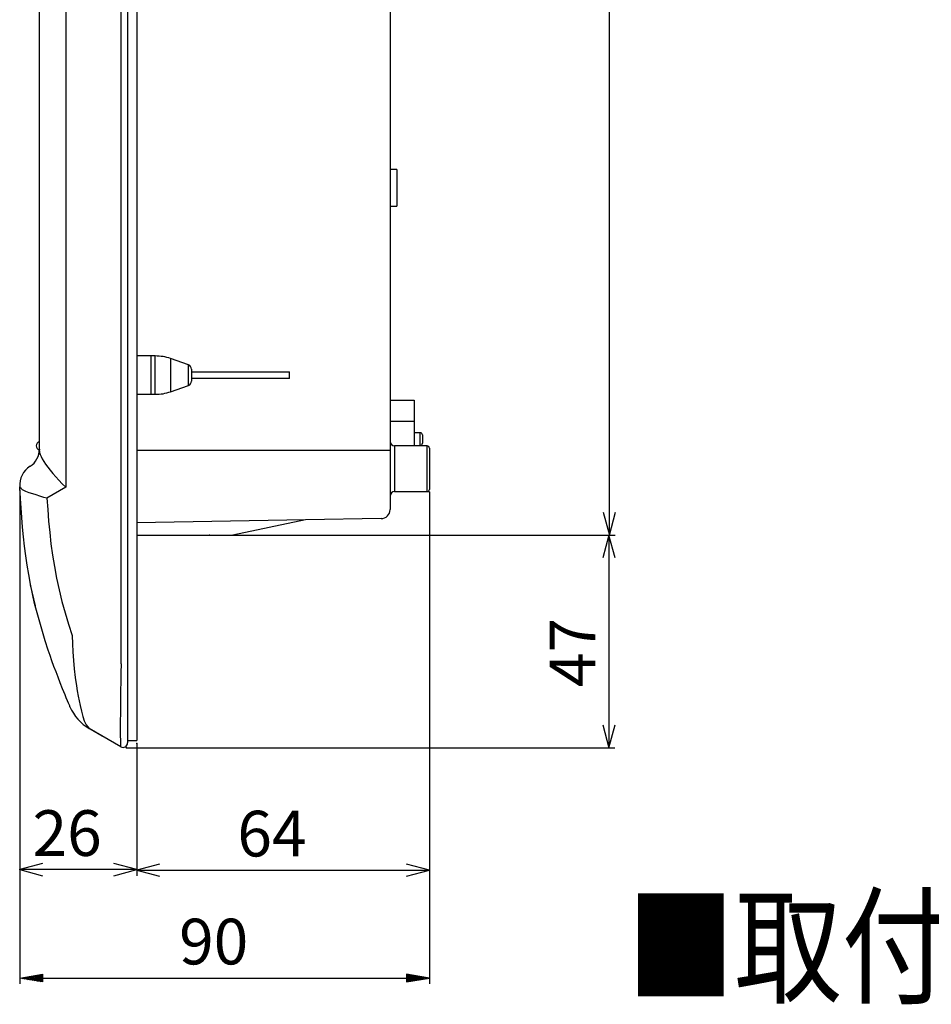
# Model space of a CAD drawing. Extents: x -528 to 604, y -20827 to -20039.
# Drawn here: x 31 to 230, y -20507 to -20291 of the extents above; entities that cross this region are included whole.
import ezdxf

# ---------------------------------------------------------------- set-up
doc = ezdxf.new("R2010")
doc.units = 0
doc.header["$LTSCALE"] = 18.869209
doc.layers.get('0').update_dxf_attribs({"linetype": 'CONTINUOUS'})
for name, color, linetype in [('001', 7, 'CONTINUOUS'), ('004', 7, 'CONTINUOUS'), ('008', 7, 'CONTINUOUS')]:
    doc.layers.add(name, color=color, linetype=linetype)
doc.styles.get("Standard").update_dxf_attribs({"font": 'TXT', "bigfont": 'BIGFONT'})
doc.dimstyles.get("Standard").update_dxf_attribs({"dimtxt": 2.5, "dimasz": 2.5, "dimexe": 1.25, "dimexo": 0.625, "dimtad": 1, "dimcen": 2.5, "dimazin": 3, "dimtfac": 1, "dimtmove": 0, "dimatfit": 3})

# ---------------------------------------------------------------- blocks, each defined once
blk = doc.blocks.new('PART5')
at = {"layer": '004'}
for p, q in [((30.639606, -20394.796432), (30.639606, -20502.208131)), ((120.354852, -20395.206318), (120.354852, -20502.208131)), ((30.639606, -20500.958131), (35.639606, -20500.124797)), ((35.639606, -20501.791464), (30.639606, -20500.958131)), ((31.195162, -20501.050723), (35.639606, -20500.309983)), ((31.750717, -20501.143316), (35.639606, -20500.495168)), ((32.306273, -20501.235909), (35.639606, -20500.680353)), ((32.861828, -20501.328501), (35.639606, -20500.865538)), ((33.417384, -20501.421094), (35.639606, -20501.050723)), ((33.97294, -20501.513686), (35.639606, -20501.235909)), ((34.528495, -20501.606279), (35.639606, -20501.421094)), ((35.084051, -20501.698871), (35.639606, -20501.606279)), ((35.639606, -20500.124797), (35.639606, -20501.791464)), ((35.639606, -20500.958131), (115.354852, -20500.958131)), ((115.354852, -20500.124797), (115.354852, -20501.791464)), ((120.354852, -20500.958131), (115.354852, -20500.124797)), ((119.799297, -20501.050723), (115.354852, -20500.309983)), ((119.243741, -20501.143316), (115.354852, -20500.495168)), ((118.688186, -20501.235909), (115.354852, -20500.680353)), ((118.13263, -20501.328501), (115.354852, -20500.865538)), ((115.354852, -20501.791464), (120.354852, -20500.958131)), ((117.577075, -20501.421094), (115.354852, -20501.050723)), ((117.021519, -20501.513686), (115.354852, -20501.235909)), ((116.465963, -20501.606279), (115.354852, -20501.421094)), ((115.910408, -20501.698871), (115.354852, -20501.606279))]:
    blk.add_line(p, q, dxfattribs=at)
blk.add_text('90', height=10, dxfattribs=at).set_placement((65.549764, -20497.958131))
blk = doc.blocks.new('ARROW')
at = {"color": 0, "linetype": 'CONTINUOUS'}
blk.add_lwpolyline([(5, 1.339746), (0, 0), (5, -1.339746)], dxfattribs=at)
blk = doc.blocks.new('*D14')
at = {"layer": '004'}
for p, q in [((65.586738, -20118.956312), (161.047245, -20118.956312)), ((159.797245, -20403.956324), (159.797245, -20118.956312)), ((72.206693, -20403.956324), (161.047245, -20403.956324))]:
    blk.add_line(p, q, dxfattribs=at)
for p in [(65.586738, -20118.956312), (159.797245, -20118.956312), (72.206693, -20403.956324)]:
    blk.add_point(p, dxfattribs=at)
at = {"layer": '004', "color": 7, "linetype": 'BYBLOCK'}
for p, rotation in [((159.797245, -20118.956312), 270), ((159.797245, -20403.956324), 90)]:
    blk.add_blockref('ARROW', p, dxfattribs=dict(at, rotation=rotation))
at = {"layer": '004', "width": 1.2}
blk.add_text('%%p1', height=5, rotation=90.000003, dxfattribs=at).set_placement((154.297245, -20253.456319))
at = {"layer": '004'}
blk.add_text('285', height=10, rotation=90.000003, dxfattribs=at).set_placement((156.797245, -20283.456319))
blk = doc.blocks.new('*D20')
at = {"layer": '004'}
for p, q in [((77.960887, -20403.956324), (160.956025, -20403.956324)), ((159.706025, -20403.956324), (159.706025, -20450.544534)), ((54.014964, -20450.544534), (160.956025, -20450.544534))]:
    blk.add_line(p, q, dxfattribs=at)
for p in [(77.960887, -20403.956324), (54.014964, -20450.544534), (159.706025, -20450.544534)]:
    blk.add_point(p, dxfattribs=at)
at = {"layer": '004', "color": 7, "linetype": 'BYBLOCK'}
for p, rotation in [((159.706025, -20403.956324), 270), ((159.706025, -20450.544534), 90)]:
    blk.add_blockref('ARROW', p, dxfattribs=dict(at, rotation=rotation))
at = {"layer": '004'}
blk.add_text('47', height=10, rotation=90.000003, dxfattribs=at).set_placement((156.706025, -20437.250429))
blk = doc.blocks.new('*D21')
at = {"layer": '004'}
for p, q in [((120.354852, -20394.581318), (120.354852, -20478.578793)), ((56.254853, -20449.581311), (56.254853, -20478.578793)), ((56.254853, -20477.328793), (120.354852, -20477.328793))]:
    blk.add_line(p, q, dxfattribs=at)
for p in [(120.354852, -20394.581318), (56.254853, -20449.581311), (120.354852, -20477.328793)]:
    blk.add_point(p, dxfattribs=at)
at = {"layer": '004', "color": 7, "linetype": 'BYBLOCK'}
blk.add_blockref('ARROW', (56.254853, -20477.328793), dxfattribs=at)
at = {"layer": '004', "color": 7, "linetype": 'BYBLOCK', "rotation": 180}
blk.add_blockref('ARROW', (120.354852, -20477.328793), dxfattribs=at)
at = {"layer": '004'}
blk.add_text('64', height=10, dxfattribs=at).set_placement((78.304853, -20474.328793))
blk = doc.blocks.new('*D22')
at = {"layer": '004'}
for p, q in [((30.639606, -20394.171432), (30.639606, -20478.461605)), ((56.254853, -20449.581311), (56.254853, -20478.461605)), ((56.254853, -20477.211605), (30.639606, -20477.211605))]:
    blk.add_line(p, q, dxfattribs=at)
for p in [(30.639606, -20394.171432), (56.254853, -20449.581311), (30.639606, -20477.211605)]:
    blk.add_point(p, dxfattribs=at)
at = {"layer": '004', "color": 7, "linetype": 'BYBLOCK'}
blk.add_blockref('ARROW', (30.639606, -20477.211605), dxfattribs=at)
at = {"layer": '004', "color": 7, "linetype": 'BYBLOCK', "rotation": 180}
blk.add_blockref('ARROW', (56.254853, -20477.211605), dxfattribs=at)
at = {"layer": '004'}
blk.add_text('26', height=10, dxfattribs=at).set_placement((33.44723, -20474.211605))

msp = doc.modelspace()

# ---------------------------------------------------------------- linework, layer by layer
at = {"layer": '001'}
for p, q in [((34.954853, -20385.544553), (34.954853, -20110.737815)), ((40.72867, -20110.737815), (40.72867, -20393.499985)), ((52.832234, -20432.152986), (52.832234, -20110.737815)), ((54.254853, -20113.25632), (54.254853, -20430.956319)), ((56.254853, -20118.956312), (56.254853, -20403.956324)), ((111.754856, -20286.456317), (111.754856, -20385.456323)), ((113.254851, -20323.956318), (111.754856, -20323.956318)), ((113.254851, -20323.956318), (113.254851, -20331.956319)), ((111.754856, -20331.956319), (113.254851, -20331.956319)), ((59.330251, -20364.756318), (56.254852, -20364.756318)), ((60.333245, -20364.756318), (56.254852, -20364.756318)), ((59.330251, -20364.756318), (59.330251, -20373.156318)), ((60.333245, -20373.156318), (60.333245, -20364.756318)), ((67.589262, -20366.720141), (63.677343, -20365.33204)), ((63.677343, -20365.33204), (63.677343, -20372.580595)), ((67.589262, -20371.192495), (67.589262, -20366.720141)), ((68.254852, -20367.662568), (68.254852, -20370.250067)), ((68.254852, -20368.206315), (89.754852, -20368.206315)), ((89.754852, -20369.706318), (89.754852, -20368.206315)), ((89.754852, -20369.706318), (68.254852, -20369.706318)), ((63.677343, -20372.580595), (67.589262, -20371.192495)), ((56.254852, -20373.156318), (59.330251, -20373.156318)), ((56.254852, -20373.156318), (60.333245, -20373.156318)), ((111.754853, -20374.456318), (117.054853, -20374.456318)), ((117.054853, -20374.456318), (117.054853, -20379.037134)), ((111.754853, -20379.037134), (117.054853, -20379.037134)), ((117.054853, -20379.027259), (117.054853, -20384.456318)), ((117.054853, -20379.037134), (117.054853, -20384.456318)), ((118.354853, -20381.556318), (117.054853, -20381.556318)), ((118.354853, -20381.556318), (117.054853, -20381.556318)), ((118.354853, -20384.356318), (118.354853, -20381.556318)), ((118.354853, -20384.356318), (118.354853, -20381.556318)), ((118.854853, -20382.056318), (118.854853, -20383.856318)), ((118.854853, -20382.056318), (118.854853, -20383.856318)), ((34.954853, -20385.143012), (34.954853, -20385.332882)), ((109.789758, -20385.456323), (56.254853, -20385.456323)), ((111.754856, -20385.456323), (109.789758, -20385.456323)), ((111.754856, -20385.456323), (111.754856, -20398.373797)), ((119.854853, -20384.456318), (112.754853, -20384.456318)), ((119.854853, -20384.456318), (112.754853, -20384.456318)), ((112.754853, -20384.456318), (112.754853, -20394.456318)), ((112.754853, -20384.456318), (112.754853, -20394.456318)), ((117.054853, -20384.356318), (118.354853, -20384.356318)), ((117.054853, -20384.356318), (118.354853, -20384.356318)), ((119.854853, -20394.456318), (119.854853, -20384.456318)), ((119.854853, -20394.456318), (119.854853, -20384.456318)), ((120.354853, -20384.956318), (120.354853, -20393.956318)), ((120.354853, -20384.956318), (120.354853, -20393.956318)), ((30.639606, -20393.546432), (30.631435, -20393.407643)), ((40.72867, -20393.499985), (36.578094, -20395.89633)), ((112.754853, -20394.456318), (119.854853, -20394.456318)), ((112.754853, -20394.456318), (119.854853, -20394.456318)), ((109.789758, -20400.373489), (93.254848, -20400.66211)), ((93.254848, -20400.66211), (56.254853, -20401.307955)), ((93.254852, -20400.662109), (77.335887, -20403.956324)), ((56.254853, -20403.956324), (56.254853, -20430.956319)), ((56.254853, -20403.956324), (77.335887, -20403.956324)), ((34.095114, -20419.476062), (33.020372, -20414.884895)), ((54.254853, -20430.956319), (54.254853, -20436.910882)), ((56.254853, -20430.956319), (56.254853, -20448.956311)), ((54.254853, -20436.910882), (54.254853, -20449.456319)), ((52.754853, -20450.322345), (45.870586, -20446.347713)), ((49.279213, -20448.31568), (48.704557, -20447.983906)), ((54.254853, -20448.956311), (56.254853, -20448.956311))]:
    msp.add_line(p, q, dxfattribs=at)
for points in [[(34.954853, -20385.54455), (34.992906, -20385.898143), (35.106775, -20386.309591), (35.295594, -20386.775762), (35.557927, -20387.293108), (35.891775, -20387.857693), (36.294599, -20388.465218), (36.763332, -20389.111062), (37.294408, -20389.790308), (37.883785, -20390.497787), (38.526977, -20391.228114), (39.219088, -20391.975732), (39.954853, -20392.73495), (40.72867, -20393.499991)], [(36.874424, -20429.169565), (36.234036, -20427.138649), (35.60548, -20425.104412), (35.000592, -20423.063531), (34.431204, -20421.012685), (33.902064, -20418.928923), (33.420155, -20416.833202), (32.984431, -20414.727113), (32.593849, -20412.612244), (32.255837, -20410.547698), (31.956534, -20408.477341), (31.692906, -20406.402169), (31.461921, -20404.323175), (31.259328, -20402.230347), (31.082167, -20400.135234), (30.925949, -20398.038411), (30.786183, -20395.940453), (30.711922, -20394.743488), (30.639606, -20393.546432)], [(36.578094, -20395.89633), (36.569013, -20395.893827), (36.559932, -20395.891324), (35.917286, -20395.711954), (35.277738, -20395.524502), (34.008927, -20395.115162), (32.735173, -20394.689396), (31.947807, -20394.415873), (31.221349, -20394.038975), (30.923176, -20393.804226), (30.639606, -20393.546432)], [(36.578094, -20395.89633), (36.760732, -20398.401092), (36.960379, -20400.9043), (37.194043, -20403.4044), (37.477193, -20405.903683), (37.816388, -20408.396228), (38.216486, -20410.879969), (38.697914, -20413.431597), (39.25184, -20415.968286), (39.880726, -20418.48667), (40.584683, -20420.993126), (41.340587, -20423.485043), (42.122463, -20425.96969)], [(42.122463, -20425.96969), (42.187449, -20427.749703), (42.274422, -20429.52849), (42.409508, -20431.409455), (42.587526, -20433.287203), (42.79941, -20435.123271), (43.052073, -20436.953649), (43.231559, -20438.085396), (43.428958, -20439.214855), (43.62978, -20440.260581), (43.855484, -20441.29914), (44.155282, -20442.489344), (44.485919, -20443.680033), (44.782036, -20444.627114), (45.203625, -20445.507809), (45.519134, -20445.938535), (45.870586, -20446.347713)], [(41.642992, -20441.541225), (41.579257, -20441.388516), (41.515549, -20441.235795), (41.31756, -20440.760197), (41.120152, -20440.284356), (40.838815, -20439.603093), (40.558937, -20438.921228), (40.024057, -20437.604239), (39.497029, -20436.284095), (39.036869, -20435.108717), (38.584601, -20433.930263), (38.133775, -20432.728929), (37.694737, -20431.523278), (37.281022, -20430.347686), (36.874424, -20429.169565)], [(52.832234, -20432.152984), (52.795779, -20434.164154), (52.763127, -20436.120255), (52.734549, -20438.00508), (52.710282, -20439.803014), (52.690526, -20441.499163), (52.675445, -20443.079473), (52.665165, -20444.530853), (52.65977, -20445.841277), (52.659305, -20446.999891), (52.663774, -20447.997094), (52.67314, -20448.824626), (52.687326, -20449.47563), (52.706213, -20449.944713), (52.729645, -20450.227989), (52.757429, -20450.323111)], [(48.704557, -20447.983906), (47.82313, -20447.475014), (46.941702, -20446.966126), (46.603549, -20446.770896), (46.2654, -20446.575656), (46.106615, -20446.483973), (45.947824, -20446.392298), (45.909205, -20446.370005), (45.870586, -20446.347713)]]:
    msp.add_lwpolyline(points, dxfattribs=at)
for centre, radius, start, end in [((60.333245, -20374.756318), 10, 70.463345, 90), ((67.254852, -20367.662568), 1, 0, 70.463345), ((67.254852, -20370.250067), 1, 289.536655, 0), ((60.333245, -20363.156318), 10, 270, 289.536655), ((118.354853, -20382.056318), 0.5, 0, 90), ((118.354853, -20382.056318), 0.5, 0, 90), ((30.454853, -20385.14301), 4.5, 302.956156, 0), ((35.254853, -20384.437813), 1, 107.457603, 180), ((35.254853, -20384.437813), 1, 180, 252.10672), ((112.754853, -20383.456318), 1, 180, 270), ((112.754853, -20383.456318), 1, 180, 270), ((118.354853, -20383.856318), 0.5, 270, 0), ((118.354853, -20383.856318), 0.5, 270, 0), ((119.854853, -20384.956318), 0.5, 0, 90), ((119.854853, -20384.956318), 0.5, 0, 90), ((35.622825, -20393.114337), 5, 122.956156, 183.3629), ((119.854853, -20393.956318), 0.5, 270, 0), ((119.854853, -20393.956318), 0.5, 270, 0), ((112.754853, -20395.456318), 1, 90, 180), ((112.754853, -20395.456318), 1, 90, 180), ((109.754853, -20398.373799), 2, 271, 0), ((50.870586, -20437.687456), 10, 202.667126, 240), ((53.254853, -20449.456318), 1, 240, 0)]:
    msp.add_arc(centre, radius, start, end, dxfattribs=at)

# ---------------------------------------------------------------- block references
at = {"layer": '001', "color": 0, "linetype": 'BYBLOCK'}
msp.add_blockref('PART5', (0, 0), dxfattribs=at)

# ---------------------------------------------------------------- texts
at = {"layer": '008', "width": 0.833333}
msp.add_text('■取付開口寸法', height=20.663736, dxfattribs=at).set_placement((163.701994, -20504.385604))

# ---------------------------------------------------------------- dimensions: what is measured, and where the dimension line sits
at = {"layer": '004'}
for base, p1, p2, angle, picture, middle in [((159.797245, -20118.956312), (72.206693, -20403.956324), (65.586738, -20118.956312), 90, '*D14', (156.797245, -20283.456319)), ((30.639606, -20477.211605), (56.254853, -20449.581311), (30.639606, -20394.171432), 180, '*D22', (33.44723, -20474.211605)), ((159.706025, -20450.544534), (77.960887, -20403.956324), (54.014964, -20450.544534), 270, '*D20', (156.706025, -20437.250429))]:
    dim = msp.add_linear_dim(base=base, p1=p1, p2=p2, angle=angle, dimstyle='Standard', dxfattribs=at)
    dim.commit()
    dim.dimension.update_dxf_attribs({"geometry": picture, "text_midpoint": middle})
dim = msp.add_linear_dim(base=(120.354852, -20477.328793), p1=(56.254853, -20449.581311), p2=(120.354852, -20394.581318), dimstyle='Standard', dxfattribs=at)
dim.commit()
dim.dimension.update_dxf_attribs({"geometry": '*D21', "text_midpoint": (78.304853, -20474.328793)})

doc.saveas('drawing.dxf')
